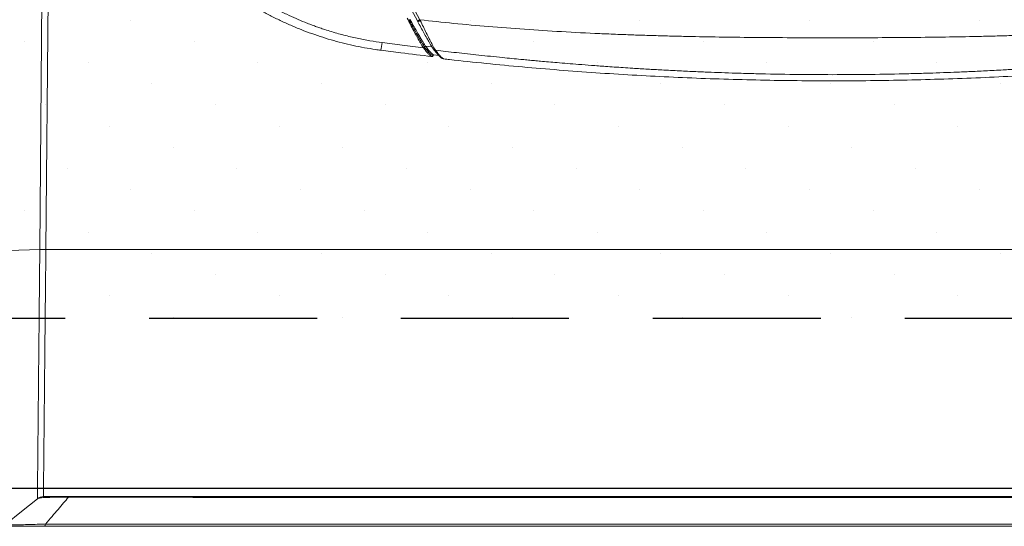
# Model space of a CAD drawing. Units: millimetres. Extents: x -3 to 1410, y 0 to 980.
# Drawn here: x 127 to 193, y 826 to 860 of the extents above; entities that cross this region are included whole.
import ezdxf

# ---------------------------------------------------------------- set-up
doc = ezdxf.new("R2010")
doc.units = ezdxf.units.MM
doc.header["$LTSCALE"] = 3.5
doc.linetypes.add('HIDDEN', pattern=[9.525, 6.35, -3.175])
doc.layers.add('AM_8', color=1, linetype='Continuous', lineweight=25)
doc.layers.add('LAYER1', color=7, linetype='Continuous', lineweight=0)

# ---------------------------------------------------------------- blocks, each defined once
blk = doc.blocks.new('A$C07FC5F33')
at = {"color": 8, "linetype": 'Continuous', "lineweight": 15}
for p, q in [((73.678, 54.011), (73.388, 20.842)), ((73.79, 20.845), (74.073, 53.28)), ((96.582, 39.322), (98.368, 35.965)), ((98.369, 35.965), (98.396, 35.913)), ((98.912, 34.297), (99.339, 34.246)), ((99.432, 34.107), (99.439, 34.098)), ((99.319, 33.615), (99.323, 33.614)), ((99.321, 33.612), (99.346, 33.61)), ((99.463, 33.722), (99.779, 33.685)), ((99.463, 33.72), (99.465, 33.721)), ((100.117, 33.457), (100.116, 33.458)), ((71.325, 20.785), (73.388, 20.84)), ((73.388, 20.842), (73.388, 20.84)), ((73.79, 20.845), (177.867, 20.845)), ((73.79, 20.845), (73.79, 20.843)), ((178.028, 4.508), (73.629, 4.508))]:
    blk.add_line(p, q, dxfattribs=at)
at = {"color": 8, "linetype": 'Continuous', "lineweight": 15, "flags": 128}
for points in [[(98.537, 36.046), (97.587, 37.83), (96.75, 39.403)], [(71.14, 2.681), (72.185, 3.524), (73.23, 4.368)]]:
    blk.add_lwpolyline(points, dxfattribs=at)
at = {"color": 8, "linetype": 'Continuous', "lineweight": 15}
for centre, radius, start, end in [((98.205, 36.56), 0.675, 286.48402, 302.13968), ((92.383, 34.952), 3.681, 345.47228, 353.48129), ((73.669, 9.119), 11.726, 89.4099, 91.37087), ((75.354, 4.444), 0.0686, 108.85258, 169.00563), ((73.595, 2.682), 0.173, 304.50424, 0.58795)]:
    blk.add_arc(centre, radius, start, end, dxfattribs=at)
for points, knots in [([(82.153, 42.401), (82.407, 42.096), (82.932, 41.464), (83.597, 40.77), (84.101, 40.279), (84.412, 39.989), (84.724, 39.708), (85.007, 39.463), (85.33, 39.192), (85.726, 38.874), (86.254, 38.473), (86.864, 38.041), (87.562, 37.584), (88.298, 37.144), (89.027, 36.747), (89.701, 36.412), (90.326, 36.127), (90.838, 35.912), (91.244, 35.753), (91.553, 35.637), (91.853, 35.53), (92.19, 35.415), (92.737, 35.24), (93.481, 35.028), (94.368, 34.818), (95.217, 34.652), (95.772, 34.573), (96.041, 34.534)], [0, 0, 0, 0, 0.07283, 0.150631, 0.176115, 0.202092, 0.228562, 0.253204, 0.270685, 0.305978, 0.3465, 0.392256, 0.443249, 0.499482, 0.549514, 0.595531, 0.637531, 0.675511, 0.697325, 0.71755, 0.736185, 0.755658, 0.78289, 0.841557, 0.897299, 0.950114, 1, 1, 1, 1]), ([(86.414, 37.644), (86.445, 37.622), (86.683, 37.457), (87.142, 37.168), (87.79, 36.779), (88.453, 36.414), (89.128, 36.072), (89.814, 35.753), (90.51, 35.457), (91.216, 35.186), (91.931, 34.938), (92.654, 34.715), (93.384, 34.517), (94.12, 34.343), (94.862, 34.195), (95.472, 34.094), (95.834, 34.044), (95.947, 34.029)], [0, 0, 0, 0, 0.011003, 0.084528, 0.158053, 0.231578, 0.305104, 0.37863, 0.452155, 0.525682, 0.599208, 0.672735, 0.746262, 0.819789, 0.893316, 0.966844, 1, 1, 1, 1]), ([(97.69, 36.148), (97.69, 36.148), (97.772, 36.008), (97.91, 35.713), (98.132, 35.305), (98.334, 34.929), (98.497, 34.636), (98.621, 34.422), (98.69, 34.308), (98.738, 34.233), (98.757, 34.205), (98.769, 34.189), (98.769, 34.189)], [0, 0, 0, 0, 0.000009, 0.168967, 0.33787, 0.502285, 0.666494, 0.780188, 0.893793, 0.931097, 0.999989, 1, 1, 1, 1]), ([(97.816, 36.05), (97.856, 35.975), (97.967, 35.768), (98.147, 35.437), (98.335, 35.096), (98.497, 34.808), (98.625, 34.587), (98.727, 34.416), (98.796, 34.306), (98.827, 34.263), (98.838, 34.246)], [0, 0, 0, 0, 0.094296, 0.262837, 0.431277, 0.567188, 0.702988, 0.817312, 0.931549, 1, 1, 1, 1]), ([(98.908, 34.303), (98.896, 34.32), (98.865, 34.364), (98.794, 34.474), (98.69, 34.646), (98.561, 34.866), (98.397, 35.151), (98.206, 35.486), (98.025, 35.81), (97.913, 36.012), (97.873, 36.084)], [0, 0, 0, 0, 0.068748, 0.183337, 0.298018, 0.433921, 0.56994, 0.737998, 0.906161, 1, 1, 1, 1]), ([(98.537, 36.046), (98.514, 36.034), (98.469, 36.011), (98.413, 35.983), (98.375, 35.965), (98.371, 35.965), (98.369, 35.965)], [0, 0, 0, 0, 0.249999, 0.499991, 0.749991, 1, 1, 1, 1]), ([(98.396, 35.913), (98.463, 35.788), (98.599, 35.536), (98.799, 35.171), (98.992, 34.826), (99.151, 34.552), (99.272, 34.35), (99.349, 34.228), (99.38, 34.183), (99.391, 34.168)], [0, 0, 0, 0, 0.167957, 0.340458, 0.51318, 0.692332, 0.813343, 0.9376, 1, 1, 1, 1]), ([(98.564, 35.988), (98.555, 36.007), (98.545, 36.026), (98.537, 36.046), (98.537, 36.046)], [0, 0, 0, 0, 0.99949, 1, 1, 1, 1]), ([(125.828, 34.855), (125.021, 34.855), (123.44, 34.856), (121.121, 34.87), (118.907, 34.894), (117.112, 34.924), (115.711, 34.954), (114.677, 34.98), (113.672, 35.008), (112.661, 35.041), (111.585, 35.081), (109.991, 35.147), (107.929, 35.252), (105.476, 35.407), (103.097, 35.59), (100.791, 35.798), (99.28, 35.964), (98.537, 36.046)], [0, 0, 0, 0, 0.088669, 0.173499, 0.254492, 0.331651, 0.370538, 0.408375, 0.445161, 0.480897, 0.519333, 0.563428, 0.655978, 0.745893, 0.833191, 0.917887, 1, 1, 1, 1]), ([(99.566, 34.031), (99.566, 34.031), (99.547, 34.057), (99.509, 34.122), (99.424, 34.272), (99.307, 34.49), (99.151, 34.791), (98.963, 35.166), (98.764, 35.57), (98.631, 35.848), (98.564, 35.988)], [0, 0, 0, 0, 0.000011, 0.111284, 0.226993, 0.345956, 0.509303, 0.679359, 0.837368, 1, 1, 1, 1]), ([(125.828, 34.855), (126.636, 34.855), (128.217, 34.856), (130.536, 34.87), (132.749, 34.894), (134.544, 34.924), (135.946, 34.954), (136.98, 34.98), (137.985, 35.008), (138.995, 35.041), (140.072, 35.081), (141.666, 35.147), (143.728, 35.252), (146.181, 35.407), (148.56, 35.59), (150.866, 35.798), (152.376, 35.964), (153.12, 36.046)], [0, 0, 0, 0, 0.088669, 0.173499, 0.254492, 0.331651, 0.370538, 0.408375, 0.445161, 0.480897, 0.519333, 0.563428, 0.655978, 0.745893, 0.833191, 0.917887, 1, 1, 1, 1]), ([(96.041, 34.534), (96.485, 34.476), (97.394, 34.358), (98.304, 34.246), (98.769, 34.189)], [0, 0, 0, 0, 0.488702, 1, 1, 1, 1]), ([(95.947, 34.029), (96.391, 33.971), (97.515, 33.825), (98.641, 33.691), (99.322, 33.61)], [0, 0, 0, 0, 0.394976, 1, 1, 1, 1]), ([(98.769, 34.189), (98.775, 34.189), (98.786, 34.189), (98.802, 34.195), (98.816, 34.204), (98.828, 34.217), (98.836, 34.231), (98.837, 34.241), (98.838, 34.246)], [0, 0, 0, 0, 0.170662, 0.341331, 0.511968, 0.68262, 0.853299, 1, 1, 1, 1]), ([(98.769, 34.189), (98.776, 34.179), (98.812, 34.131), (98.903, 34.013), (99.027, 33.861), (99.156, 33.72), (99.258, 33.63), (99.301, 33.62), (99.319, 33.615)], [0, 0, 0, 0, 0.026605, 0.133035, 0.346257, 0.559479, 0.804201, 1, 1, 1, 1]), ([(98.838, 34.246), (98.84, 34.254), (98.844, 34.27), (98.861, 34.289), (98.883, 34.302), (98.899, 34.303), (98.908, 34.303)], [0, 0, 0, 0, 0.250003, 0.500009, 0.750004, 1, 1, 1, 1]), ([(98.843, 34.24), (98.845, 34.248), (98.849, 34.264), (98.865, 34.283), (98.888, 34.296), (98.904, 34.296), (98.912, 34.297)], [0, 0, 0, 0, 0.249962, 0.499994, 0.750005, 1, 1, 1, 1]), ([(98.843, 34.24), (98.911, 34.151), (99.047, 33.974), (99.163, 33.844), (99.255, 33.751), (99.336, 33.681), (99.381, 33.671), (99.405, 33.665)], [0, 0, 0, 0, 0.249337, 0.498669, 0.549618, 0.753479, 1, 1, 1, 1]), ([(99.463, 33.725), (99.442, 33.731), (99.401, 33.741), (99.325, 33.808), (99.233, 33.9), (99.117, 34.03), (98.981, 34.208), (98.912, 34.297)], [0, 0, 0, 0, 0.218031, 0.429604, 0.482479, 0.740681, 1, 1, 1, 1]), ([(99.404, 34.145), (99.409, 34.137), (99.421, 34.12), (99.43, 34.108), (99.434, 34.102)], [0, 0, 0, 0, 0.501337, 1, 1, 1, 1]), ([(99.566, 34.031), (99.551, 34.033), (99.52, 34.038), (99.479, 34.059), (99.45, 34.081), (99.439, 34.098), (99.436, 34.103)], [0, 0, 0, 0, 0.298179, 0.596364, 0.894527, 1, 1, 1, 1]), ([(99.465, 34.064), (99.49, 34.031), (99.557, 33.943), (99.653, 33.825), (99.755, 33.708), (99.849, 33.611), (99.929, 33.541), (99.999, 33.495), (100.058, 33.468), (100.1, 33.461), (100.118, 33.458)], [0, 0, 0, 0, 0.095374, 0.251306, 0.408423, 0.568094, 0.733719, 0.859888, 0.94106, 1, 1, 1, 1]), ([(99.566, 34.031), (100.028, 33.977), (100.982, 33.866), (102.46, 33.704), (103.884, 33.557), (104.88, 33.459), (105.418, 33.408), (105.616, 33.389), (105.815, 33.371), (105.98, 33.355), (106.216, 33.334), (106.56, 33.303), (107.062, 33.258), (107.647, 33.207), (108.311, 33.152), (109.066, 33.091), (109.914, 33.025), (110.699, 32.968), (111.4, 32.919), (111.997, 32.879), (112.573, 32.841), (113.111, 32.808), (113.599, 32.779), (114.073, 32.751), (114.774, 32.713), (115.68, 32.666), (116.765, 32.615), (117.769, 32.573), (118.726, 32.538), (119.717, 32.505), (121.254, 32.463), (123.309, 32.423), (124.996, 32.416), (125.828, 32.413)], [0, 0, 0, 0, 0.052976, 0.109456, 0.169441, 0.216035, 0.223531, 0.231075, 0.238666, 0.246304, 0.249999, 0.265691, 0.285617, 0.307407, 0.332696, 0.361485, 0.393774, 0.429563, 0.451182, 0.473905, 0.497729, 0.516949, 0.535417, 0.553439, 0.571014, 0.615451, 0.656744, 0.694894, 0.729901, 0.765848, 0.80787, 0.905167, 1, 1, 1, 1]), ([(100.116, 33.458), (100.101, 33.461), (100.067, 33.467), (99.984, 33.533), (99.871, 33.648), (99.733, 33.81), (99.622, 33.958), (99.566, 34.031)], [0, 0, 0, 0, 0.155003, 0.365963, 0.577549, 0.788475, 1, 1, 1, 1]), ([(152.091, 34.031), (151.629, 33.977), (150.675, 33.866), (149.197, 33.704), (147.773, 33.557), (146.777, 33.459), (146.239, 33.408), (146.041, 33.389), (145.842, 33.371), (145.677, 33.355), (145.44, 33.334), (145.097, 33.303), (144.595, 33.258), (144.009, 33.207), (143.346, 33.152), (142.591, 33.091), (141.743, 33.025), (140.958, 32.968), (140.257, 32.919), (139.66, 32.879), (139.084, 32.841), (138.545, 32.808), (138.057, 32.779), (137.584, 32.751), (136.883, 32.713), (135.977, 32.666), (134.891, 32.615), (133.888, 32.573), (132.931, 32.538), (131.94, 32.505), (130.402, 32.463), (128.347, 32.423), (126.661, 32.416), (125.828, 32.413)], [0, 0, 0, 0, 0.052976, 0.109456, 0.169441, 0.216035, 0.223531, 0.231075, 0.238666, 0.246304, 0.249999, 0.265691, 0.285617, 0.307407, 0.332696, 0.361485, 0.393774, 0.429563, 0.451182, 0.473905, 0.497729, 0.516949, 0.535417, 0.553439, 0.571014, 0.615451, 0.656744, 0.694894, 0.729901, 0.765848, 0.80787, 0.905167, 1, 1, 1, 1]), ([(99.335, 33.609), (99.342, 33.609), (99.356, 33.609), (99.377, 33.617), (99.393, 33.632), (99.402, 33.649), (99.404, 33.66), (99.405, 33.665)], [0, 0, 0, 0, 0.214746, 0.429493, 0.643944, 0.858096, 1, 1, 1, 1]), ([(99.405, 33.665), (99.407, 33.672), (99.41, 33.686), (99.423, 33.703), (99.44, 33.716), (99.455, 33.721), (99.463, 33.721), (99.464, 33.721)], [0, 0, 0, 0, 0.242736, 0.485482, 0.728033, 0.970696, 1, 1, 1, 1]), ([(100.116, 33.456), (100.245, 33.441), (101.178, 33.334), (102.916, 33.152), (105.33, 32.921), (107.747, 32.717), (110.166, 32.538), (112.587, 32.385), (115.01, 32.257), (117.433, 32.155), (119.858, 32.079), (122.283, 32.029), (124.709, 32.004), (127.134, 32.005), (129.56, 32.032), (131.985, 32.084), (134.41, 32.162), (136.833, 32.266), (139.255, 32.396), (141.676, 32.551), (144.095, 32.732), (146.512, 32.938), (148.926, 33.171), (150.603, 33.347), (151.474, 33.447), (151.541, 33.455)], [0, 0, 0, 0, 0.007582, 0.054651, 0.10172, 0.148789, 0.195858, 0.242927, 0.289996, 0.337065, 0.384134, 0.431202, 0.478271, 0.52534, 0.572409, 0.619478, 0.666547, 0.713616, 0.760685, 0.807754, 0.854823, 0.901892, 0.948961, 0.99603, 1, 1, 1, 1]), ([(73.388, 20.84), (73.383, 20.288), (73.378, 19.737), (73.367, 18.651), (73.362, 18.115), (73.352, 17.055), (73.347, 16.531), (73.339, 15.755), (73.337, 15.498), (73.332, 14.987), (73.329, 14.733), (73.317, 13.476), (73.308, 12.532), (73.291, 10.761), (73.283, 9.934), (73.272, 8.785), (73.269, 8.421), (73.262, 7.738), (73.259, 7.42), (73.251, 6.532), (73.246, 6.029), (73.241, 5.514), (73.24, 5.417), (73.238, 5.235), (73.237, 5.151), (73.235, 4.918), (73.234, 4.788), (73.232, 4.579), (73.231, 4.5), (73.23, 4.394), (73.23, 4.368), (73.23, 4.368)], [0, 0, 0, 0, 0.0625, 0.0625, 0.125, 0.125, 0.1875, 0.1875, 0.21875, 0.21875, 0.25, 0.25, 0.375, 0.375, 0.5, 0.5, 0.5625, 0.5625, 0.625, 0.625, 0.75, 0.75, 0.78125, 0.78125, 0.8125, 0.8125, 0.875, 0.875, 0.9375, 0.9375, 1, 1, 1, 1]), ([(73.629, 4.508), (73.629, 4.508), (73.629, 4.535), (73.63, 4.64), (73.631, 4.719), (73.633, 4.926), (73.634, 5.055), (73.636, 5.287), (73.637, 5.37), (73.639, 5.55), (73.64, 5.647), (73.645, 6.158), (73.65, 6.658), (73.659, 7.54), (73.662, 7.856), (73.668, 8.534), (73.672, 8.896), (73.683, 10.036), (73.691, 10.857), (73.709, 12.616), (73.718, 13.553), (73.73, 14.801), (73.732, 15.053), (73.737, 15.56), (73.74, 15.815), (73.748, 16.583), (73.753, 17.102), (73.768, 18.675), (73.779, 19.747), (73.79, 20.843)], [0, 0, 0, 0, 0.0625, 0.0625, 0.125, 0.125, 0.1875, 0.1875, 0.21875, 0.21875, 0.25, 0.25, 0.375, 0.375, 0.4375, 0.4375, 0.5, 0.5, 0.625, 0.625, 0.75, 0.75, 0.78125, 0.78125, 0.8125, 0.8125, 0.875, 0.875, 1, 1, 1, 1]), ([(73.23, 4.368), (73.248, 4.382), (73.288, 4.396), (73.399, 4.415), (73.444, 4.421), (73.555, 4.432), (73.622, 4.438), (73.781, 4.447), (73.873, 4.452), (74.031, 4.455), (74.088, 4.456), (74.209, 4.458), (74.272, 4.459), (74.407, 4.46), (74.478, 4.46), (74.627, 4.46), (74.705, 4.46), (74.944, 4.459), (75.112, 4.458), (75.287, 4.457)], [0, 0, 0, 0, 0.25, 0.25, 0.375, 0.375, 0.5, 0.5, 0.625, 0.625, 0.6875, 0.6875, 0.75, 0.75, 0.8125, 0.8125, 0.875, 0.875, 1, 1, 1, 1]), ([(73.768, 2.684), (74.064, 3.036), (74.342, 3.365), (74.85, 3.958), (75.081, 4.225), (75.287, 4.457)], [0, 0, 0, 0, 0.5, 0.5, 1, 1, 1, 1]), ([(75.287, 4.457), (77.369, 4.457), (79.457, 4.457), (83.639, 4.456), (85.734, 4.456), (89.932, 4.456), (92.034, 4.456), (96.245, 4.456), (98.353, 4.456), (104.684, 4.456), (108.909, 4.455), (117.365, 4.455), (121.596, 4.455), (125.828, 4.455)], [0, 0, 0, 0, 0.125, 0.125, 0.25, 0.25, 0.375, 0.375, 0.5, 0.5, 0.75, 0.75, 1, 1, 1, 1]), ([(176.37, 4.457), (174.287, 4.457), (172.2, 4.457), (168.018, 4.456), (165.922, 4.456), (161.725, 4.456), (159.623, 4.456), (155.412, 4.456), (153.303, 4.456), (146.973, 4.456), (142.748, 4.455), (134.292, 4.455), (130.06, 4.455), (125.828, 4.455)], [0, 0, 0, 0, 0.125, 0.125, 0.25, 0.25, 0.375, 0.375, 0.5, 0.5, 0.75, 0.75, 1, 1, 1, 1]), ([(73.768, 2.684), (73.58, 2.68), (73.396, 2.676), (73.034, 2.665), (72.857, 2.659), (72.514, 2.651), (72.349, 2.647), (72.046, 2.642), (71.908, 2.64), (71.66, 2.639), (71.556, 2.64), (71.425, 2.643), (71.386, 2.644), (71.317, 2.647), (71.286, 2.648), (71.209, 2.654), (71.175, 2.658), (71.137, 2.669), (71.132, 2.674), (71.14, 2.681)], [0, 0, 0, 0, 0.125, 0.125, 0.25, 0.25, 0.375, 0.375, 0.5, 0.5, 0.625, 0.625, 0.6875, 0.6875, 0.75, 0.75, 0.875, 0.875, 1, 1, 1, 1]), ([(125.828, 2.683), (121.468, 2.683), (117.11, 2.683), (108.403, 2.683), (104.052, 2.683), (97.532, 2.683), (95.359, 2.683), (91.019, 2.684), (88.852, 2.684), (84.527, 2.684), (82.368, 2.684), (78.06, 2.684), (75.911, 2.684), (73.768, 2.684)], [0, 0, 0, 0, 0.25, 0.25, 0.5, 0.5, 0.625, 0.625, 0.75, 0.75, 0.875, 0.875, 1, 1, 1, 1]), ([(125.828, 2.683), (130.189, 2.683), (134.546, 2.683), (143.254, 2.683), (147.605, 2.683), (154.125, 2.683), (156.297, 2.683), (160.637, 2.684), (162.805, 2.684), (167.13, 2.684), (169.289, 2.684), (173.597, 2.684), (175.746, 2.684), (177.889, 2.684)], [0, 0, 0, 0, 0.25, 0.25, 0.5, 0.5, 0.625, 0.625, 0.75, 0.75, 0.875, 0.875, 1, 1, 1, 1]), ([(70.741, 2.54), (70.741, 2.54), (70.795, 2.54), (70.954, 2.54), (70.991, 2.54), (71.074, 2.54), (71.119, 2.54), (71.269, 2.54), (71.387, 2.54), (71.799, 2.54), (72.129, 2.54), (72.691, 2.54), (72.885, 2.54), (73.282, 2.54), (73.485, 2.54), (73.693, 2.54)], [0, 0, 0, 0, 0.25, 0.25, 0.3125, 0.3125, 0.375, 0.375, 0.5, 0.5, 0.75, 0.75, 0.875, 0.875, 1, 1, 1, 1]), ([(73.693, 2.54), (75.84, 2.54), (77.992, 2.54), (82.306, 2.54), (84.468, 2.54), (88.798, 2.54), (90.967, 2.54), (95.312, 2.54), (97.488, 2.54), (104.018, 2.54), (108.376, 2.54), (117.097, 2.54), (121.461, 2.54), (125.828, 2.54)], [0, 0, 0, 0, 0.125, 0.125, 0.25, 0.25, 0.375, 0.375, 0.5, 0.5, 0.75, 0.75, 1, 1, 1, 1]), ([(177.964, 2.54), (175.817, 2.54), (173.664, 2.54), (169.35, 2.54), (167.189, 2.54), (162.859, 2.54), (160.69, 2.54), (156.345, 2.54), (154.169, 2.54), (147.638, 2.54), (143.281, 2.54), (134.56, 2.54), (130.196, 2.54), (125.828, 2.54)], [0, 0, 0, 0, 0.125, 0.125, 0.25, 0.25, 0.375, 0.375, 0.5, 0.5, 0.75, 0.75, 1, 1, 1, 1])]:
    blk.add_open_spline(points, degree=3, knots=knots, dxfattribs=at)
for points in [[(73.79, 20.843), (73.645, 20.844), (73.5, 20.843), (73.388, 20.84)], [(73.629, 4.508), (73.485, 4.508), (73.342, 4.458), (73.23, 4.368)]]:
    blk.add_open_spline(points, degree=3, dxfattribs=at)
blk = doc.blocks.new('A$C7A124F23')
at = {"layer": 'AM_8'}
h = blk.add_hatch(dxfattribs=at)
h.set_pattern_fill('DOTS', color=8, scale=5, angle=45, style=0)
h.set_pattern_definition([(45, (-429.182, -179.97), (-2.80633, 8.41899), [0, -7.9375])])
h.paths.add_polyline_path([(198.5, 184), (-198.5, 184), (-198.5, 22.5), (198.5, 22.5)])
at = {"color": 0, "linetype": 'HIDDEN'}
blk.add_line((198.5, 22.5), (-198.5, 22.5), dxfattribs=at)
at = {"layer": 'LAYER1', "color": 7, "linetype": 'Continuous', "lineweight": 25}
blk.add_line((208.3, 0), (-208.3, 0), dxfattribs=at)

msp = doc.modelspace()

# ---------------------------------------------------------------- block references
msp.add_blockref('A$C07FC5F33', (55.396, 823.932))
at = {"xscale": 0.5, "yscale": 0.5, "zscale": 0.5}
msp.add_blockref('A$C7A124F23', (181.225, 828.972), dxfattribs=at)

doc.saveas('drawing.dxf')
